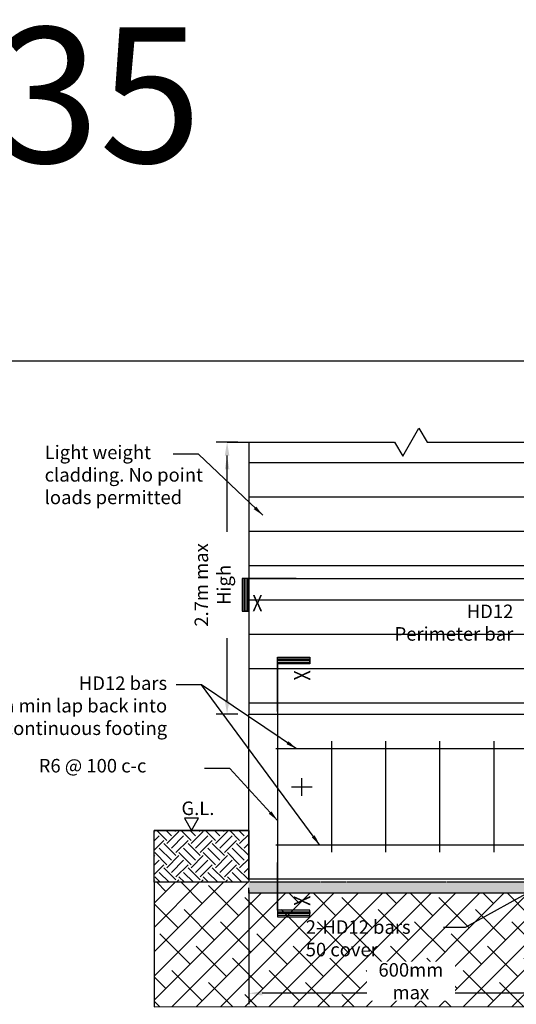
# Model space of a CAD drawing. Units: millimetres. Extents: x -857399 to -751268, y 392121 to 525387.
# Drawn here: x -767228 to -766309, y 481731 to 483551 of the extents above; entities that cross this region are included whole.
import ezdxf
from ezdxf.enums import TextEntityAlignment as Align

# ---------------------------------------------------------------- set-up
doc = ezdxf.new("R2010")
doc.units = ezdxf.units.MM
for name, pattern in [('CONTINUA', [0]), ('DASHED', [19.05, 12.7, -6.35]), ('DASHED2', [0.375, 0.25, -0.125]), ('HIDDEN2', [4.7625, 3.175, -1.5875])]:
    doc.linetypes.add(name, pattern=pattern)
doc.layers.get('0').update_dxf_attribs({"linetype": 'CONTINUOUS'})
doc.layers.get('DEFPOINTS').update_dxf_attribs({"color": 252, "linetype": 'CONTINUOUS'})
for name, color, linetype in [('075', 9, 'CONTINUOUS'), ('1_OUTLINE', 3, 'CONTINUOUS'), ('3_RIBS', 8, 'DASHED'), ('_BORDER', 7, 'CONTINUOUS'), ('DIM', 1, 'CONTINUOUS'), ('DPM', 3, 'HIDDEN2'), ('HATCH', 8, 'CONTINUOUS'), ('NATURAL GROUND', 2, 'CONTINUOUS'), ('S_Break_Line_0.15', 8, 'CONTINUOUS'), ('SAND BLINDING', 1, 'CONTINUOUS'), ('Text', 7, 'CONTINUOUS')]:
    doc.layers.add(name, color=color, linetype=linetype)
doc.styles.add('_HFC-STD', font='romans.shx', dxfattribs={"width": 0.8})
doc.styles.add('ISO', font='iso.shx')
doc.styles.add('ROMANS', font='ROMANS.shx', dxfattribs={"width": 0.8})
doc.styles.get("Standard").update_dxf_attribs({"font": 'romans.shx'})
doc.dimstyles.new('DIM010', dxfattribs={"dimscale": 10, "dimtxt": 2.5, "dimasz": 2.5, "dimexe": 2, "dimexo": 2, "dimgap": 1, "dimtad": 1, "dimdec": 0, "dimzin": 0, "dimdsep": 46, "dimtxsty": 'ROMANS', "dimcen": 2, "dimclrd": 1, "dimclre": 1, "dimclrt": 7, "dimadec": 0, "dimazin": 0, "dimtfac": 1, "dimtdec": 0, "dimtofl": 0, "dimtmove": 0, "dimatfit": 3, "dimfxl": 1, "dimtolj": 1, "dimtzin": 0, "dimarcsym": 0})
doc.dimstyles.new('DIM10', dxfattribs={"dimscale": 10, "dimtxt": 2.5, "dimasz": 2, "dimexe": 2, "dimexo": 2, "dimgap": 1, "dimtad": 1, "dimdec": 0, "dimzin": 0, "dimdsep": 46, "dimtxsty": 'ISO', "dimcen": 2, "dimclrd": 1, "dimclre": 1, "dimclrt": 7, "dimadec": 0, "dimazin": 0, "dimtfac": 1, "dimtdec": 0, "dimtix": 1, "dimtmove": 2, "dimatfit": 3, "dimfxl": 1, "dimtolj": 1, "dimtzin": 0, "dimarcsym": 0})
doc.dimstyles.new('DIM50', dxfattribs={"dimscale": 50, "dimtxt": 3, "dimasz": 4, "dimexe": 2, "dimexo": 2, "dimgap": 1, "dimtad": 1, "dimdec": 0, "dimzin": 0, "dimdsep": 46, "dimtxsty": 'ROMANS', "dimcen": 2, "dimclrd": 1, "dimclre": 1, "dimclrt": 7, "dimadec": 0, "dimazin": 0, "dimtfac": 1, "dimtdec": 0, "dimtofl": 0, "dimtmove": 0, "dimatfit": 3, "dimfxl": 1, "dimtolj": 1, "dimtzin": 0, "dimarcsym": 0})

# ---------------------------------------------------------------- blocks, each defined once
blk = doc.blocks.new('*D122')
at = {"layer": 'DEFPOINTS', "color": 0, "transparency": 16777216}
for p in [(-766844.3, 482770.2), (-766804.3, 482770.2), (-766804.3, 482267)]:
    blk.add_point(p, dxfattribs=at)
at = {"layer": 'Text', "color": 1, "lineweight": -2, "transparency": 16777216}
for p, q in [((-766824.3, 482770.2), (-766864.3, 482770.2)), ((-766844.3, 482292), (-766844.3, 482745.2)), ((-766824.3, 482267), (-766864.3, 482267))]:
    blk.add_line(p, q, dxfattribs=at)
at = {"layer": 'Text', "color": 1, "transparency": 16777216}
for points in [[(-766848.5, 482745.2), (-766840.1, 482745.2), (-766844.3, 482770.2)], [(-766848.5, 482292), (-766840.1, 482292), (-766844.3, 482267)]]:
    blk.add_solid(points, dxfattribs=at)
at = {"layer": 'Text', "color": 7, "transparency": 16777216, "insert": (-766866.8, 482518.6), "char_height": 25, "attachment_point": 5, "rotation": 90, "style": 'ROMANS', "bg_fill": 3, "box_fill_scale": 1.1, "bg_fill_color": 256, "bg_fill_true_color": 13158600, "bg_fill_transparency": 0}
blk.add_mtext('\\A1;.', dxfattribs=at)
blk = doc.blocks.new('*D123')
at = {"layer": 'DEFPOINTS', "color": 0, "transparency": 16777216}
for p in [(-766844.3, 482745), (-766844.3, 482745), (-766804.3, 482267)]:
    blk.add_point(p, dxfattribs=at)
at = {"layer": 'Text', "color": 1, "lineweight": -2, "transparency": 16777216}
for p, q in [((-766844.3, 482292), (-766844.3, 482720)), ((-766824.3, 482267), (-766864.3, 482267))]:
    blk.add_line(p, q, dxfattribs=at)
at = {"layer": 'Text', "color": 1, "transparency": 16777216}
for points in [[(-766848.5, 482720), (-766840.1, 482720), (-766844.3, 482745)], [(-766848.5, 482292), (-766840.1, 482292), (-766844.3, 482267)]]:
    blk.add_solid(points, dxfattribs=at)
at = {"layer": 'Text', "color": 7, "transparency": 16777216, "insert": (-766871, 482506), "char_height": 25, "attachment_point": 5, "rotation": 90, "style": 'ROMANS', "bg_fill": 3, "box_fill_scale": 1.1, "bg_fill_color": 256, "bg_fill_true_color": 13158600, "bg_fill_transparency": 0}
blk.add_mtext('\\A1;2.7m max High', dxfattribs=at)
blk = doc.blocks.new('*D124')
at = {"layer": 'DEFPOINTS', "color": 0, "transparency": 16777216}
for p in [(-766804.3, 481962), (-766204.3, 481962), (-766804.3, 481751.2)]:
    blk.add_point(p, dxfattribs=at)
at = {"layer": 'Text', "color": 1, "lineweight": -2, "transparency": 16777216}
for p, q in [((-766804.3, 481942), (-766804.3, 481731.2)), ((-766204.3, 481942), (-766204.3, 481731.2)), ((-766229.3, 481751.2), (-766779.3, 481751.2))]:
    blk.add_line(p, q, dxfattribs=at)
at = {"layer": 'Text', "color": 1, "transparency": 16777216}
for points in [[(-766779.3, 481755.4), (-766779.3, 481747.1), (-766804.3, 481751.2)], [(-766229.3, 481755.4), (-766229.3, 481747.1), (-766204.3, 481751.2)]]:
    blk.add_solid(points, dxfattribs=at)
at = {"layer": 'Text', "color": 7, "transparency": 16777216, "insert": (-766504.3, 481773.7), "char_height": 25, "attachment_point": 5, "style": 'ROMANS', "bg_fill": 3, "box_fill_scale": 1.1, "bg_fill_color": 256, "bg_fill_true_color": 13158600, "bg_fill_transparency": 0}
blk.add_mtext('\\A1;600mm max', dxfattribs=at)

msp = doc.modelspace()

# ---------------------------------------------------------------- hatches: boundary and pattern name
at = {"layer": '3_RIBS', "linetype": 'CONTINUA'}
h = msp.add_hatch(dxfattribs=at)
h.set_pattern_fill('LINE', color=256, scale=20)
h.set_pattern_definition([(0, (24851.64, 26675.366), (0, 63.5), [])])
edge = h.paths.add_edge_path()
edge.add_line((-766804.3, 482770.2), (-766804.3, 482267))
edge.add_line((-766804.3, 482267), (-766204.3, 482267))
edge.add_line((-766204.3, 482267), (-766204.3, 482770.2))
at = {"layer": 'HATCH'}
h = msp.add_hatch(dxfattribs=at)
h.set_pattern_fill('ANSI38', color=256, scale=10, style=0)
h.set_pattern_definition([(45, (-764802.27, 483915.168), (-22.45064, 22.45064), []), (135, (-764802.27, 483915.168), (-67.35192, 22.45064), [79.375, -47.625])])
edge = h.paths.add_edge_path()
edge.add_line((-766804.3, 481956.4), (-766979.2, 481956.4))
edge.add_line((-766979.2, 481956.4), (-766979.2, 481726.1))
edge.add_line((-766979.2, 481726.1), (-765177, 481726.6))
edge.add_line((-765177, 481726.6), (-765177.1, 481936.6))
edge.add_line((-765177.1, 481936.6), (-766804.3, 481936.1))
edge.add_line((-766804.3, 481936.1), (-766804.3, 481946.1))
at = {"layer": 'NATURAL GROUND'}
h = msp.add_hatch(dxfattribs=at)
h.set_pattern_fill('EARTH', color=8, scale=5, angle=45, style=0)
h.set_pattern_definition([(45, (-766804.275, 481966.35), (4e-15, 44.9013), [31.75, -31.75]), (45, (-766812.694, 481974.77), (4e-15, 44.9013), [31.75, -31.75]), (45, (-766821.113, 481983.19), (4e-15, 44.901), [31.75, -31.75]), (135, (-766821.113, 481988.802), (-44.901, 4e-15), [31.75, -31.75]), (135, (-766812.694, 481997.22), (-44.901, 4e-15), [31.75, -31.75]), (135, (-766804.275, 482005.64), (-44.9013, 4e-15), [31.75, -31.75])])
h.paths.add_polyline_path([(-766979.2, 482052), (-766804.3, 482052), (-766804.3, 481956.4), (-766979.2, 481956.4)])
at = {"layer": 'SAND BLINDING'}
h = msp.add_hatch(dxfattribs=at)
h.set_pattern_fill('AR-SAND', color=256, scale=0.2, style=0)
h.set_pattern_definition([(37.5, (24851.64, 26675.366), (-0.32000626, 9.78826475), [0, -7.7216, 0, -8.636, 0, -8.255]), (7.5, (24851.64, 26675.366), (8.99046566, 14.33650201), [0, -4.1656, 0, -6.9596, 0, -2.667]), (327.5, (24845.392, 26675.366), (15.819847405, 0.02874369), [0, -2.54, 0, -9.144, 0, -11.938]), (317.5, (24845.392, 26675.366), (15.27112905, 4.45858647), [0, -1.27, 0, -5.9944, 0, -6.858])])
h.paths.add_polyline_path([(-766804.3, 481956.4), (-766804.3, 481936.4), (-766204.3, 481936.4), (-766204.3, 481956.4)])

# ---------------------------------------------------------------- linework, layer by layer
at = {"color": 4}
msp.add_lwpolyline([(-766751.1, 482372.4), (-766691.1, 482372.4), (-766691.1, 482360.4), (-766751.1, 482360.4), (-766751.1, 482363.4), (-766691.1, 482363.4), (-766691.1, 482366.4), (-766751.1, 482366.4), (-766751.1, 482369.4), (-766691.1, 482369.4), (-766691.1, 482360.4), (-766751.1, 482360.4), (-766751.1, 482272.4)], close=True, dxfattribs=at)
at = {"layer": '075'}
msp.add_lwpolyline([(-766804.3, 482770.2), (-766804.3, 482267), (-766204.3, 482267), (-766204.3, 482770.2)], dxfattribs=at)
at = {"layer": '075', "color": 0}
for points in [[(-766751.1, 482217), (-766751.1, 482012)], [(-766651.1, 482217), (-766651.1, 482012)], [(-766551.1, 482217), (-766551.1, 482012)], [(-766451.1, 482217), (-766451.1, 482012)], [(-766351.1, 482217), (-766351.1, 482012)], [(-765204.3, 482203.2), (-766754.3, 482203.2)], [(-765204.3, 482025.3), (-766754.3, 482025.3)]]:
    msp.add_lwpolyline(points, dxfattribs=at)
at = {"layer": '1_OUTLINE'}
msp.add_lwpolyline([(-766804.3, 482267), (-766204.3, 482267), (-766204.3, 481962), (-766804.3, 481962)], close=True, dxfattribs=at)
at = {"layer": 'DEFPOINTS'}
for points in [[(-766716.6, 482517.8), (-765174.7, 482517.8)], [(-766751.1, 482272.4), (-766751.1, 481992.8)], [(-766706.1, 482116.1), (-766706.1, 482149.1)], [(-766725.4, 482132.6), (-766686.8, 482132.6)], [(-766204.3, 481936.4), (-766804.3, 481936.4)]]:
    msp.add_lwpolyline(points, dxfattribs=at)
msp.add_lwpolyline([(-766979.2, 482052), (-766804.3, 482052), (-766804.3, 481956.4), (-766979.2, 481956.4)], close=True, dxfattribs=at)
at = {"layer": 'DPM', "linetype": 'DASHED2', "ltscale": 5}
msp.add_line((-766204.3, 481956.4), (-766801.8, 481956.4), dxfattribs=at)
at = {"layer": 'HATCH'}
for points in [[(-766804.3, 481956.4), (-766979.2, 481956.4), (-766979.2, 481726.1), (-765177, 481726.6), (-765177.1, 481936.6), (-766804.3, 481936.1), (-766804.3, 481946.1)], [(-766204.3, 481936.4), (-766804.3, 481936.4)]]:
    msp.add_lwpolyline(points, dxfattribs=at)
at = {"layer": 'NATURAL GROUND'}
msp.add_line((-766804.3, 482052), (-766979.2, 482052), dxfattribs=at)
at = {"layer": 'S_Break_Line_0.15'}
msp.add_lwpolyline([(-766844.3, 482770.2), (-766534.3, 482770.2), (-766519.3, 482744.2), (-766489.3, 482796.1), (-766474.3, 482770.2), (-766164.3, 482770.2)], dxfattribs=at)
at = {"layer": 'Text'}
msp.add_lwpolyline([(-766910, 482052), (-766896.9, 482074.7), (-766923.1, 482074.7)], close=True, dxfattribs=at)

# ---------------------------------------------------------------- texts
at = {"color": 2, "linetype": 'Continuous', "style": '_HFC-STD', "width": 0.8}
msp.add_attdef('X', text='F101', height=30, rotation=90, dxfattribs=at).set_placement((-766681.1, 482348.2), align=Align.BOTTOM_RIGHT)
at = {"layer": '1_OUTLINE', "insert": (-768349.1, 483536.5), "char_height": 250, "attachment_point": 1}
msp.add_mtext_dynamic_manual_height_columns('Figure 35 ', width=7433.892, gutter_width=3750, heights=[0], dxfattribs=at)
at = {"layer": 'Text', "char_height": 25}
for s, insert, width, attachment_point in [('Light weight cladding. No point loads permitted', (-767181.8, 482763.7), 325.603, 1), ('\\pxqr;HD12\\PPerimeter bar', (-767065.9, 482469.7), 751.181, 1), ('HD12 bars\\P1000mm min lap back into continuous footing', (-766955.2, 482337), 483.028, 3), ('R6 @ 100 c-c', (-767192.8, 482184.4), 325.603, 1), ('2-HD12 bars \\P50 cover', (-766698.8, 481886.2), 751.181, 1)]:
    msp.add_mtext(s, dxfattribs=dict(at, insert=insert, width=width, attachment_point=attachment_point))
at = {"layer": 'Text', "insert": (-766928.7, 482105.7), "char_height": 25, "attachment_point": 1}
msp.add_mtext('G.L.', dxfattribs=at)

# ---------------------------------------------------------------- leaders
at = {"layer": '_BORDER'}
for points, override in [([(-766778.2, 482634.7), (-766896.9, 482747.9), (-766943.8, 482747.9)], {"dimscale": 5, "dimgap": 1, "dimtad": 0}), ([(-766751.1, 482070.6), (-766839.3, 482166.7), (-766886.2, 482166.7)], {"dimscale": 5, "dimtad": 0})]:
    msp.add_leader(points, dimstyle='DIM50', override=override, dxfattribs=at)
at = {"layer": 'DIM'}
msp.add_leader([(-766129.2, 482024.1), (-766404.1, 481872.9), (-766444.1, 481872.9)], dimstyle='DIM10', override={"dimtad": 0, "dimldrblk": 'DotBlank'}, dxfattribs=at)

# ---------------------------------------------------------------- next in the draw order: dimensions: what is measured, and where the dimension line sits
at = {"layer": 'Text'}
dim = msp.add_linear_dim(base=(-766844.3, 482770.2), p1=(-766804.3, 482267), p2=(-766804.3, 482770.2), angle=90, text='.', dimstyle='DIM010', override={"dimpost": '\\X', "dimtfill": 1, "dimtfillclr": 256}, dxfattribs=at)
dim.commit()
dim.dimension.update_dxf_attribs({"geometry": '*D122', "text_midpoint": (-766866.8, 482518.6)})
dim = msp.add_linear_dim(base=(-766804.3, 481751.2), p1=(-766204.3, 481962), p2=(-766804.3, 481962), text='<>mm max', dimstyle='DIM010', override={"dimpost": '\\X', "dimtfill": 1, "dimtfillclr": 256}, dxfattribs=at)
dim.commit()
dim.dimension.update_dxf_attribs({"geometry": '*D124', "text_midpoint": (-766504.3, 481773.7)})

# ---------------------------------------------------------------- next in the draw order: linework, layer by layer
at = {"color": 4, "extrusion": (0, 0, -1)}
msp.add_lwpolyline([(766751.1, 481892.8), (766691.1, 481892.8), (766691.1, 481904.8), (766751.1, 481904.8), (766751.1, 481901.8), (766691.1, 481901.8), (766691.1, 481898.8), (766751.1, 481898.8), (766751.1, 481895.8), (766691.1, 481895.8), (766691.1, 481904.8), (766751.1, 481904.8), (766751.1, 481992.8)], close=True, dxfattribs=at)

# ---------------------------------------------------------------- next in the draw order: texts
at = {"color": 2, "linetype": 'Continuous', "style": '_HFC-STD', "width": 0.8}
msp.add_attdef('X', text='F101', height=30, rotation=90, dxfattribs=at).set_placement((-766681.1, 481913), align=Align.BOTTOM_LEFT)

# ---------------------------------------------------------------- next in the draw order: dimensions: what is measured, and where the dimension line sits
at = {"layer": 'Text'}
dim = msp.add_linear_dim(base=(-766844.3, 482745), p1=(-766804.3, 482267), p2=(-766844.3, 482745), angle=90, text='2.7m max High', dimstyle='DIM010', override={"dimpost": '\\X', "dimtfill": 1, "dimtfillclr": 256}, dxfattribs=at)
dim.commit()
dim.dimension.update_dxf_attribs({"geometry": '*D123', "text_midpoint": (-766871, 482506)})

# ---------------------------------------------------------------- next in the draw order: linework, layer by layer
at = {"color": 4}
msp.add_lwpolyline([(-766816.6, 482517.8), (-766816.6, 482457.8), (-766804.6, 482457.8), (-766804.6, 482517.8), (-766807.6, 482517.8), (-766807.6, 482457.8), (-766810.6, 482457.8), (-766810.6, 482517.8), (-766813.6, 482517.8), (-766813.6, 482457.8), (-766804.6, 482457.8), (-766804.6, 482517.8), (-766716.6, 482517.8)], close=True, dxfattribs=at)
at = {"layer": '1_OUTLINE'}
msp.add_lwpolyline([(-764741.3, 480820.4), (-768606.3, 480820.4), (-768606.3, 482920.4), (-764741.3, 482920.4)], close=True, dxfattribs=at)

# ---------------------------------------------------------------- next in the draw order: texts
at = {"color": 2, "linetype": 'Continuous', "style": '_HFC-STD', "width": 0.8}
msp.add_attdef('X', text='F101', height=30, dxfattribs=at).set_placement((-766778.8, 482447.8), align=Align.BOTTOM_RIGHT)

# ---------------------------------------------------------------- next in the draw order: leaders
at = {"layer": '_BORDER'}
for points in [[(-766715.9, 482203.2), (-766891.4, 482321.1), (-766938.4, 482321.1)], [(-766673, 482025.3), (-766891.4, 482321.1), (-766938.4, 482321.1)]]:
    msp.add_leader(points, dimstyle='DIM50', override={"dimscale": 5, "dimtad": 0}, dxfattribs=at)

doc.saveas('drawing.dxf')
